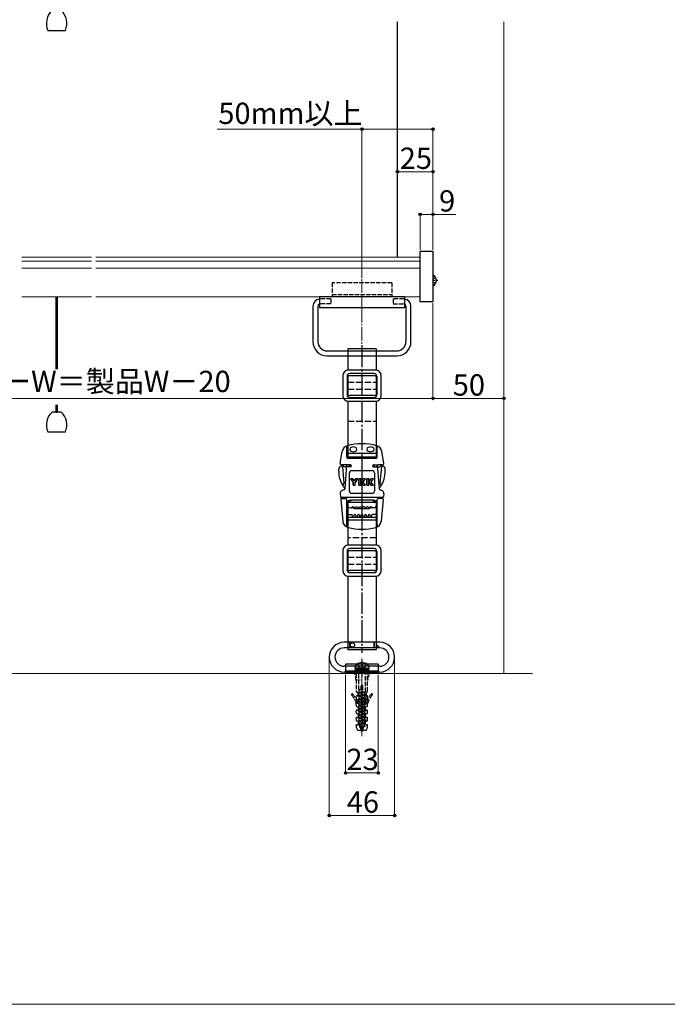
# Model space of a CAD drawing. Extents: x 0 to 1750, y 0 to 2679.
# Drawn here: x 419 to 875, y 0 to 693 of the extents above; entities that cross this region are included whole.
import ezdxf

# ---------------------------------------------------------------- set-up
doc = ezdxf.new("R2010")
doc.units = 0
for name, pattern in [('HIDDEN', [9.525, 6.35, -3.175]), ('YCENTER_1', [13, 10, -1, 1, -1]), ('YHIDDEN_1', [4, 3, -1])]:
    doc.linetypes.add(name, pattern=pattern)
for name, color, linetype, lineweight in [('YKK_12', 2, 'CONTINUOUS', 13), ('YKK_13', 4, 'CONTINUOUS', 30), ('YKK_D', 6, 'CONTINUOUS', 13), ('YKK_ZWAK', 7, 'CONTINUOUS', 30), ('YSS_K', 3, 'CONTINUOUS', 13)]:
    doc.layers.add(name, color=color, linetype=linetype, lineweight=lineweight)
doc.styles.add('text-b', font='txt')
doc.styles.add('text-s', font='txt')

msp = doc.modelspace()

# ---------------------------------------------------------------- linework, layer by layer
at = {"layer": 'YKK_12'}
for p, q in [((760, 691.52), (760, 232.89)), ((469.5, 525.98), (420.5, 525.98)), ((469.5, 523.09), (420.5, 523.09)), ((701, 525.98), (472.5, 525.98)), ((701, 523.09), (472.5, 523.09)), ((469.5, 518.18), (420.5, 518.18)), ((701, 518.18), (472.5, 518.18)), ((469.5, 497.98), (420.5, 497.98)), ((701, 497.98), (472.5, 497.98))]:
    msp.add_line(p, q, dxfattribs=at)
at = {"layer": 'YKK_12', "linetype": 'YCENTER_1'}
for p, q in [((660, 487.68), (660, 510.28)), ((660, 453.93), (660, 498.93)), ((660, 237.89), (660, 187.89))]:
    msp.add_line(p, q, dxfattribs=at)
at = {"layer": 'YKK_12', "linetype": 'YCENTER_1', "ltscale": 0.5}
msp.add_line((660, 243.49), (660, 188.69), dxfattribs=at)
at = {"layer": 'YKK_13'}
for p, q in [((685, 525.98), (685, 691.52)), ((438.84, 685.52), (451.16, 685.52)), ((701, 530.08), (710, 530.08)), ((701, 494.38), (701, 530.08)), ((710, 530.08), (710, 494.38)), ((710, 513), (710, 505.81)), ((711.97, 511.46), (710.15, 510.55)), ((711.97, 507.36), (710.15, 508.26)), ((444.5, 497.98), (444.5, 446.98)), ((445.5, 497.98), (445.5, 446.98)), ((630, 497.97), (630, 490.18)), ((690, 497.97), (630, 497.97)), ((690, 497.97), (690, 490.18)), ((710, 494.38), (701, 494.38)), ((625.5, 491.43), (625.5, 466.43)), ((629, 491.43), (629, 466.43)), ((690, 490.18), (630, 490.18)), ((691, 491.43), (691, 466.43)), ((694.5, 466.43), (694.5, 491.43)), ((635.5, 459.93), (684.5, 459.93)), ((670, 461.43), (650, 461.43)), ((650, 461.43), (650, 446.4)), ((670, 461.43), (670, 446.4)), ((635.5, 456.43), (684.5, 456.43)), ((669.5, 446.43), (650.5, 446.43)), ((668.5, 443.93), (651.5, 443.93)), ((646.5, 442.43), (646.5, 428.43)), ((649.5, 441.93), (649.5, 428.93)), ((649.5, 437.93), (650, 437.93)), ((650, 441.76), (650, 429.11)), ((668.5, 442.43), (651.5, 442.43)), ((670, 441.76), (670, 429.11)), ((670, 437.93), (670.5, 437.93)), ((670.5, 441.93), (670.5, 428.93)), ((673.5, 428.43), (673.5, 442.43)), ((649.5, 432.93), (650, 432.93)), ((670, 432.93), (670.5, 432.93)), ((650, 424.47), (650, 385.31)), ((650.5, 424.43), (669.5, 424.43)), ((668.5, 428.43), (651.5, 428.43)), ((668.5, 426.93), (651.5, 426.93)), ((670, 424.47), (670, 385.31)), ((448.19, 416.86), (441.81, 416.86)), ((444.5, 421.86), (444.5, 416.86)), ((444.5, 416.86), (445.5, 416.86)), ((445.5, 421.86), (445.5, 416.86)), ((438.84, 402.86), (451.16, 402.86)), ((644.58, 380.77), (645.98, 389.13)), ((649.4, 385.11), (649.4, 391.82)), ((670.6, 385.11), (670.6, 391.82)), ((675.42, 380.77), (674.02, 389.13)), ((650, 385.31), (670, 385.31)), ((669.6, 387.61), (650.4, 387.61)), ((669.6, 384.11), (650.4, 384.11)), ((643.6, 375.21), (643.6, 376.76)), ((646.2, 378.35), (647.34, 366.9)), ((647.2, 378.21), (647.2, 378.42)), ((651.85, 378.21), (647.2, 378.21)), ((649.2, 379.81), (647.87, 362.91)), ((651.85, 379.81), (648.5, 379.81)), ((649.6, 378.21), (649.6, 379.81)), ((651.2, 378.21), (651.2, 379.81)), ((651.6, 378.21), (651.6, 379.81)), ((652.6, 378.96), (652.6, 379.06)), ((652.8, 375.61), (667.2, 375.61)), ((667.4, 378.96), (667.4, 379.06)), ((668.15, 379.81), (671.5, 379.81)), ((668.15, 378.21), (672.8, 378.21)), ((668.4, 378.21), (668.4, 379.81)), ((668.8, 378.21), (668.8, 379.81)), ((670.4, 378.21), (670.4, 379.81)), ((670.8, 379.81), (672.13, 362.91)), ((673.8, 378.35), (672.66, 366.9)), ((672.8, 378.21), (672.8, 378.42)), ((676.4, 375.21), (676.4, 376.76)), ((651.2, 361.21), (651.2, 374.01)), ((651.87, 369.86), (653.7, 367.25)), ((651.87, 369.86), (651.97, 369.81)), ((653.15, 369.86), (651.87, 369.86)), ((651.97, 369.81), (653.75, 367.26)), ((651.97, 369.81), (653.15, 369.81)), ((653.15, 369.86), (653.15, 369.81)), ((653.79, 369.52), (653.74, 369.49)), ((654.46, 368.39), (653.74, 369.49)), ((654.46, 368.48), (653.79, 369.52)), ((655.13, 369.52), (654.46, 368.48)), ((655.17, 369.49), (654.46, 368.39)), ((654.46, 368.48), (654.46, 368.39)), ((655.13, 369.52), (655.17, 369.49)), ((656.94, 369.81), (655.16, 367.26)), ((655.21, 367.25), (657.04, 369.86)), ((657.04, 369.86), (655.76, 369.86)), ((655.76, 369.86), (655.76, 369.81)), ((656.94, 369.81), (655.76, 369.81)), ((657.04, 369.86), (656.94, 369.81)), ((657.77, 369.86), (657.82, 369.81)), ((659.25, 369.86), (657.77, 369.86)), ((657.77, 369.86), (657.77, 365.36)), ((659.2, 369.81), (657.82, 369.81)), ((657.82, 365.41), (657.82, 369.81)), ((659.25, 369.86), (659.2, 369.81)), ((659.2, 369.81), (659.2, 367.85)), ((660.46, 369.53), (659.2, 367.85)), ((659.25, 368.01), (659.2, 367.85)), ((659.2, 367.51), (660.46, 365.71)), ((659.25, 367.34), (659.2, 367.51)), ((659.2, 365.41), (659.2, 367.51)), ((659.25, 368.01), (659.25, 369.86)), ((660.42, 369.56), (659.25, 368.01)), ((659.25, 367.34), (660.42, 365.68)), ((659.25, 365.36), (659.25, 367.34)), ((660.42, 369.56), (660.46, 369.53)), ((662.33, 369.81), (660.7, 367.72)), ((662.44, 365.41), (660.7, 367.72)), ((660.77, 367.72), (660.7, 367.72)), ((660.77, 367.72), (662.44, 369.86)), ((662.55, 365.36), (660.77, 367.72)), ((662.44, 369.86), (661.02, 369.86)), ((661.02, 369.86), (661.02, 369.81)), ((662.33, 369.81), (661.02, 369.81)), ((662.44, 369.86), (662.33, 369.81)), ((663.36, 369.86), (663.41, 369.81)), ((664.84, 369.86), (663.36, 369.86)), ((663.36, 369.86), (663.36, 365.36)), ((664.78, 369.81), (663.41, 369.81)), ((663.41, 365.41), (663.41, 369.81)), ((664.84, 369.86), (664.78, 369.81)), ((664.78, 369.81), (664.78, 367.85)), ((666.05, 369.53), (664.78, 367.85)), ((664.84, 368.01), (664.78, 367.85)), ((664.78, 367.51), (666.05, 365.71)), ((664.84, 367.34), (664.78, 367.51)), ((664.78, 365.41), (664.78, 367.51)), ((664.84, 368.01), (664.84, 369.86)), ((666, 369.56), (664.84, 368.01)), ((664.84, 367.34), (666, 365.68)), ((664.84, 365.36), (664.84, 367.34)), ((666, 369.56), (666.05, 369.53)), ((667.92, 369.81), (666.29, 367.72)), ((666.36, 367.72), (666.29, 367.72)), ((668.03, 365.41), (666.29, 367.72)), ((666.36, 367.72), (668.03, 369.86)), ((668.14, 365.36), (666.36, 367.72)), ((668.03, 369.86), (666.61, 369.86)), ((666.61, 369.86), (666.61, 369.81)), ((667.92, 369.81), (666.61, 369.81)), ((668.03, 369.86), (667.92, 369.81)), ((668.8, 374.01), (668.8, 361.21)), ((647.13, 362.03), (646.45, 361.84)), ((653.7, 367.25), (653.75, 367.26)), ((653.7, 367.25), (653.7, 365.36)), ((653.7, 365.36), (653.75, 365.41)), ((653.7, 365.36), (655.21, 365.36)), ((653.75, 365.41), (653.75, 367.26)), ((653.75, 365.41), (655.16, 365.41)), ((655.21, 367.25), (655.16, 367.26)), ((655.16, 365.41), (655.16, 367.26)), ((655.21, 365.36), (655.16, 365.41)), ((655.21, 365.36), (655.21, 367.25)), ((657.77, 365.36), (657.82, 365.41)), ((657.77, 365.36), (659.25, 365.36)), ((657.82, 365.41), (659.2, 365.41)), ((659.25, 365.36), (659.2, 365.41)), ((660.42, 365.68), (660.46, 365.71)), ((661.04, 365.41), (662.44, 365.41)), ((661.04, 365.36), (661.04, 365.41)), ((661.04, 365.36), (662.55, 365.36)), ((662.55, 365.36), (662.44, 365.41)), ((663.36, 365.36), (663.41, 365.41)), ((663.36, 365.36), (664.84, 365.36)), ((663.41, 365.41), (664.78, 365.41)), ((664.84, 365.36), (664.78, 365.41)), ((666, 365.68), (666.05, 365.71)), ((668.03, 365.41), (666.63, 365.41)), ((666.63, 365.36), (666.63, 365.41)), ((666.63, 365.36), (668.14, 365.36)), ((668.14, 365.36), (668.03, 365.41)), ((672.87, 362.03), (673.55, 361.84)), ((644.61, 359.21), (644.77, 357.34)), ((645.1, 355.24), (646.48, 340.02)), ((674.43, 356.61), (645.57, 356.61)), ((645.9, 356.11), (648.6, 356.11)), ((649.4, 337.39), (649.4, 355.31)), ((652.45, 354.71), (649.9, 353.23)), ((668.1, 354.91), (651.9, 354.91)), ((667.2, 359.61), (652.8, 359.61)), ((667.55, 354.71), (670.1, 353.23)), ((670.6, 337.39), (670.6, 355.31)), ((674.1, 356.11), (671.4, 356.11)), ((674.9, 355.24), (673.52, 340.02)), ((675.39, 359.21), (675.23, 357.34)), ((650, 353.41), (650, 323.25)), ((650, 353.41), (670, 353.41)), ((651.9, 349.51), (653.17, 349.51)), ((653.2, 350.21), (654.3, 350.21)), ((665, 348.71), (655, 348.71)), ((655.7, 350.21), (656.8, 350.21)), ((658.2, 350.21), (659.3, 350.21)), ((661.8, 350.21), (660.7, 350.21)), ((664.3, 350.21), (663.2, 350.21)), ((666.8, 350.21), (665.7, 350.21)), ((668.1, 349.51), (666.83, 349.51)), ((670, 353.41), (670, 323.25)), ((650.1, 344.71), (652.5, 344.71)), ((669.9, 342.71), (650.1, 342.71)), ((669.9, 340.71), (650.1, 340.71)), ((653.2, 344.01), (653.2, 342.71)), ((654.3, 344.01), (654.3, 342.71)), ((655.7, 344.01), (655.7, 342.71)), ((656.8, 344.01), (656.8, 342.71)), ((658.2, 344.01), (658.2, 342.71)), ((659.3, 344.01), (659.3, 342.71)), ((660.7, 344.01), (660.7, 342.71)), ((661.8, 344.01), (661.8, 342.71)), ((663.2, 344.01), (663.2, 342.71)), ((664.3, 344.01), (664.3, 342.71)), ((665.7, 344.01), (665.7, 342.71)), ((666.8, 344.01), (666.8, 342.71)), ((669.9, 344.71), (667.5, 344.71)), ((646.5, 319.28), (646.5, 305.28)), ((669.5, 323.28), (650.5, 323.28)), ((668.5, 320.78), (651.5, 320.78)), ((668.5, 319.28), (651.5, 319.28)), ((673.5, 305.28), (673.5, 319.28)), ((649.5, 318.78), (649.5, 305.78)), ((649.5, 314.78), (650, 314.78)), ((650, 318.61), (650, 305.96)), ((670, 318.61), (670, 305.96)), ((670, 314.78), (670.5, 314.78)), ((670.5, 318.78), (670.5, 305.78)), ((649.5, 309.78), (650, 309.78)), ((668.5, 305.28), (651.5, 305.28)), ((670, 309.78), (670.5, 309.78)), ((650, 304.46), (650, 304.38)), ((650, 301.28), (650, 249.39)), ((650.5, 301.28), (669.5, 301.28)), ((668.5, 303.78), (651.5, 303.78)), ((670, 304.46), (670, 304.38)), ((670, 301.28), (670, 249.39)), ((672.5, 254.89), (647.5, 254.89)), ((672.5, 250.89), (647.5, 250.89)), ((651.4, 254.89), (651.4, 250.89)), ((651.5, 250.89), (651.5, 254.89)), ((668.5, 250.89), (668.5, 254.89)), ((668.6, 254.89), (668.6, 250.99)), ((670.5, 250.99), (668.6, 250.99)), ((670.5, 252.65), (670.5, 250.99)), ((672.26, 250.89), (670.5, 250.89)), ((672.33, 251.06), (670.67, 252.72)), ((670, 249.39), (650, 249.39)), ((672.5, 237.89), (647.5, 237.89)), ((671.5, 239.39), (648.5, 239.39)), ((648.5, 239.39), (648.5, 232.89)), ((663.05, 236.69), (654.9, 236.69)), ((655.4, 236.69), (664.6, 236.69)), ((655.4, 235.39), (655.4, 236.69)), ((660, 241.89), (660, 230.39)), ((663.05, 236.69), (665.1, 236.69)), ((664.6, 236.69), (664.6, 235.39)), ((671.5, 239.39), (671.5, 232.89)), ((672.5, 233.89), (647.5, 233.89)), ((671.5, 234.39), (648.5, 234.39)), ((671.5, 232.89), (648.5, 232.89)), ((665, 235.39), (655, 235.39)), ((655, 235.39), (655, 234.39)), ((655, 234.39), (665, 234.39)), ((664.6, 235.39), (655.4, 235.39)), ((665, 234.39), (665, 235.39))]:
    msp.add_line(p, q, dxfattribs=at)
at = {"layer": 'YKK_13', "linetype": 'YHIDDEN_1'}
for p, q in [((639, 507.78), (639, 497.97)), ((681, 507.78), (639, 507.78)), ((681, 507.78), (681, 497.97)), ((639, 499.48), (681, 499.48)), ((638, 496.43), (630.5, 496.43)), ((638, 492.93), (630.5, 492.93)), ((638, 496.43), (638, 492.93)), ((689.5, 496.43), (682, 496.43)), ((682, 496.43), (682, 492.93)), ((682, 492.93), (689.5, 492.93)), ((671.5, 237.89), (648.5, 237.89)), ((656.95, 239.73), (658.09, 237.39)), ((657.45, 236.69), (657.45, 235.39)), ((657.45, 236.39), (657.45, 221.44)), ((658.09, 237.39), (660, 236.37)), ((661.9, 237.39), (660, 236.37)), ((663.05, 239.73), (661.9, 237.39)), ((662.55, 236.69), (662.55, 235.39)), ((662.55, 219.94), (662.55, 236.39)), ((665, 232.89), (655, 232.89)), ((656, 227.89), (655, 232.89)), ((656, 232.89), (656, 220.13)), ((656.75, 232.89), (656.75, 234.39)), ((657.35, 234.39), (657.35, 235.39)), ((662.65, 234.39), (662.65, 235.39)), ((663.25, 232.89), (663.25, 234.39)), ((664, 220.13), (664, 232.89)), ((665, 232.89), (664, 227.89)), ((659.5, 193.19), (659.5, 224.33)), ((659.76, 224.59), (660.24, 224.59)), ((660.5, 193.19), (660.5, 224.33)), ((656.15, 214.98), (656.02, 216.75)), ((656.18, 219.86), (656.88, 219.57)), ((656.3, 217.07), (656.76, 217.07)), ((657.06, 219.29), (657.06, 217.37)), ((657.45, 221.44), (657.45, 221.34)), ((658.18, 221.44), (657.45, 221.34)), ((660, 221.44), (657.45, 221.44)), ((657.45, 221.34), (658.1, 221)), ((657.45, 219.24), (662.55, 219.94)), ((662.55, 219.84), (657.45, 219.14)), ((657.45, 219.24), (658.1, 219.57)), ((657.45, 219.24), (657.45, 219.14)), ((657.45, 219.14), (658.1, 218.8)), ((657.45, 217.04), (662.55, 217.74)), ((662.55, 217.64), (657.45, 216.94)), ((657.45, 217.04), (658.1, 217.37)), ((657.45, 217.04), (657.45, 216.94)), ((657.45, 216.94), (658.1, 216.6)), ((657.45, 214.84), (662.55, 215.54)), ((662.55, 215.44), (657.45, 214.74)), ((657.45, 214.84), (658.1, 215.17)), ((660, 221.35), (658.1, 221)), ((658.1, 219.57), (658.1, 221)), ((660, 219.92), (658.1, 219.57)), ((661.9, 219.5), (658.1, 218.8)), ((658.1, 217.37), (658.1, 218.8)), ((661.9, 218.07), (658.1, 217.37)), ((658.1, 216.6), (661.9, 217.3)), ((661.9, 217.3), (658.1, 216.6)), ((658.1, 215.17), (658.1, 216.6)), ((661.9, 215.87), (658.1, 215.17)), ((658.1, 214.4), (661.9, 215.1)), ((661.9, 215.1), (658.1, 214.4)), ((660, 221.44), (660, 219.92)), ((662.55, 219.84), (661.9, 219.5)), ((661.9, 219.5), (661.9, 218.07)), ((662.55, 217.74), (661.9, 218.07)), ((662.55, 217.64), (661.9, 217.3)), ((661.9, 217.3), (661.9, 215.87)), ((662.55, 215.54), (661.9, 215.87)), ((662.55, 215.44), (661.9, 215.1)), ((661.9, 215.1), (661.9, 213.67)), ((662.55, 219.94), (662.55, 219.84)), ((662.55, 217.74), (662.55, 217.64)), ((662.55, 215.54), (662.55, 215.44)), ((662.94, 219.29), (662.94, 214.62)), ((663.82, 219.86), (663.12, 219.57)), ((663.68, 217.07), (663.24, 217.07)), ((663.85, 214.98), (663.98, 216.75)), ((656.15, 209.91), (656.02, 211.68)), ((656.32, 212), (657.26, 212)), ((656.33, 214.72), (657.38, 214.29)), ((656.33, 209.65), (657.38, 209.22)), ((657.45, 214.84), (657.45, 214.74)), ((657.45, 214.74), (658.1, 214.4)), ((657.45, 212.64), (662.55, 213.34)), ((662.55, 213.24), (657.45, 212.54)), ((657.45, 212.64), (658.1, 212.97)), ((657.45, 212.64), (657.45, 212.54)), ((657.45, 212.54), (658.1, 212.2)), ((657.45, 210.44), (662.55, 211.14)), ((662.55, 211.04), (657.45, 210.34)), ((657.45, 210.44), (658.1, 210.77)), ((657.45, 210.44), (657.45, 210.34)), ((657.45, 210.34), (658.1, 210)), ((657.45, 208.24), (662.55, 208.94)), ((662.55, 208.84), (657.45, 208.14)), ((657.45, 208.24), (658.1, 208.57)), ((657.45, 208.24), (657.45, 208.14)), ((657.45, 208.14), (658.1, 207.8)), ((657.56, 212.3), (657.56, 214.01)), ((657.56, 207.23), (657.56, 208.94)), ((658.1, 212.97), (658.1, 214.4)), ((661.9, 213.67), (658.1, 212.97)), ((658.1, 212.2), (661.9, 212.9)), ((661.9, 212.9), (658.1, 212.2)), ((658.1, 210.77), (658.1, 212.2)), ((661.9, 211.47), (658.1, 210.77)), ((658.1, 210), (661.9, 210.7)), ((661.9, 210.7), (658.1, 210)), ((658.1, 208.57), (658.1, 210)), ((661.9, 209.27), (658.1, 208.57)), ((658.1, 207.8), (661.9, 208.5)), ((661.9, 208.5), (658.1, 207.8)), ((659.5, 208.39), (660.5, 208.39)), ((662.55, 213.34), (661.9, 213.67)), ((662.55, 213.24), (661.9, 212.9)), ((661.9, 212.9), (661.9, 211.47)), ((662.55, 211.14), (661.9, 211.47)), ((662.55, 211.04), (661.9, 210.7)), ((661.9, 210.7), (661.9, 209.27)), ((662.55, 208.94), (661.9, 209.27)), ((662.55, 208.84), (661.9, 208.5)), ((661.9, 208.5), (661.9, 207.07)), ((662.44, 212.3), (662.44, 214.01)), ((662.44, 207.23), (662.44, 208.94)), ((662.55, 213.34), (662.55, 213.24)), ((662.55, 211.14), (662.55, 211.04)), ((662.55, 208.94), (662.55, 208.84)), ((662.76, 214.34), (662.62, 214.29)), ((663.67, 209.65), (662.62, 209.22)), ((663.68, 212), (662.74, 212)), ((663.67, 214.72), (662.76, 214.34)), ((663.85, 209.91), (663.98, 211.68)), ((656.15, 204.84), (656.02, 206.61)), ((656.15, 199.77), (656.02, 201.54)), ((656.32, 206.93), (657.26, 206.93)), ((656.32, 201.86), (657.26, 201.86)), ((656.33, 204.58), (657.38, 204.15)), ((657.45, 206.04), (662.55, 206.74)), ((662.55, 206.64), (657.45, 205.94)), ((657.45, 206.04), (658.1, 206.37)), ((657.45, 206.04), (657.45, 205.94)), ((657.45, 205.94), (658.1, 205.6)), ((657.45, 203.84), (662.55, 204.54)), ((662.55, 204.44), (657.45, 203.74)), ((657.45, 203.84), (658.1, 204.17)), ((657.45, 203.84), (657.45, 203.74)), ((657.45, 203.74), (658.1, 203.4)), ((657.45, 201.64), (662.55, 202.34)), ((662.55, 202.24), (657.45, 201.54)), ((657.45, 201.64), (658.1, 201.97)), ((657.45, 201.64), (657.45, 201.54)), ((657.45, 201.54), (658.1, 201.2)), ((657.56, 202.16), (657.56, 203.87)), ((658.1, 206.37), (658.1, 207.8)), ((661.9, 207.07), (658.1, 206.37)), ((658.1, 205.6), (661.9, 206.3)), ((661.9, 206.3), (658.1, 205.6)), ((658.1, 204.17), (658.1, 205.6)), ((661.9, 204.87), (658.1, 204.17)), ((658.1, 203.4), (661.9, 204.1)), ((661.9, 204.1), (658.1, 203.4)), ((658.1, 201.97), (658.1, 203.4)), ((661.9, 202.67), (658.1, 201.97)), ((658.1, 201.2), (661.9, 201.9)), ((661.9, 201.9), (658.1, 201.2)), ((658.1, 199.77), (658.1, 201.2)), ((659.5, 207.79), (660.5, 207.79)), ((662.55, 206.74), (661.9, 207.07)), ((662.55, 206.64), (661.9, 206.3)), ((661.9, 206.3), (661.9, 204.87)), ((662.55, 204.54), (661.9, 204.87)), ((662.55, 204.44), (661.9, 204.1)), ((661.9, 204.1), (661.9, 202.67)), ((662.55, 202.34), (661.9, 202.67)), ((662.55, 202.24), (661.9, 201.9)), ((661.9, 201.9), (661.9, 200.47)), ((662.44, 202.16), (662.44, 203.87)), ((662.55, 206.74), (662.55, 206.64)), ((662.55, 204.54), (662.55, 204.44)), ((662.55, 202.34), (662.55, 202.24)), ((663.67, 204.58), (662.62, 204.15)), ((663.68, 206.93), (662.74, 206.93)), ((663.68, 201.86), (662.74, 201.86)), ((663.85, 204.84), (663.98, 206.61)), ((663.85, 199.77), (663.98, 201.54)), ((656.12, 195.07), (656.02, 196.47)), ((656.91, 193.19), (656.14, 194.97)), ((656.32, 196.79), (657.26, 196.79)), ((656.33, 199.51), (657.38, 199.08)), ((657.45, 199.44), (662.55, 200.14)), ((662.55, 200.04), (657.45, 199.34)), ((657.45, 199.44), (658.1, 199.77)), ((657.45, 199.44), (657.45, 199.34)), ((657.45, 199.34), (658.1, 199)), ((657.45, 197.24), (662.55, 197.94)), ((662.55, 197.84), (657.45, 197.14)), ((657.45, 197.24), (658.1, 197.57)), ((657.45, 197.24), (657.45, 197.14)), ((657.45, 197.14), (658.14, 196.8)), ((657.56, 197.09), (657.56, 198.8)), ((661.9, 200.47), (658.1, 199.77)), ((658.1, 199), (661.9, 199.7)), ((658.1, 197.57), (658.1, 199)), ((661.9, 198.27), (658.1, 197.57)), ((658.14, 196.8), (661.9, 197.5)), ((658.64, 195.43), (658.14, 196.8)), ((658.19, 195.2), (662.1, 195.74)), ((662.1, 195.64), (658.19, 195.1)), ((658.19, 195.2), (658.64, 195.43)), ((658.19, 195.2), (658.19, 195.1)), ((658.19, 195.1), (658.89, 194.73)), ((661.57, 196.01), (658.64, 195.43)), ((658.89, 194.73), (661.28, 195.21)), ((659.38, 193.39), (658.89, 194.73)), ((659.5, 198.25), (660.5, 198.25)), ((659.5, 197.65), (660.5, 197.65)), ((660.71, 193.65), (661.28, 195.21)), ((662.1, 195.64), (661.28, 195.21)), ((661.57, 196.01), (661.9, 196.91)), ((662.1, 195.74), (661.57, 196.01)), ((662.55, 200.14), (661.9, 200.47)), ((662.55, 200.04), (661.9, 199.7)), ((661.9, 199.7), (661.9, 198.27)), ((662.55, 197.94), (661.9, 198.27)), ((662.55, 197.84), (661.9, 197.5)), ((661.9, 197.5), (661.9, 196.91)), ((662.1, 195.74), (662.1, 195.64)), ((662.44, 197.09), (662.44, 198.8)), ((662.55, 200.14), (662.55, 200.04)), ((662.55, 197.94), (662.55, 197.84)), ((663.67, 199.51), (662.62, 199.08)), ((662.74, 196.79), (663.68, 196.79)), ((663.09, 193.19), (663.86, 194.97)), ((663.88, 195.07), (663.98, 196.47)), ((657.37, 192.89), (659.2, 192.89)), ((659.2, 193.3), (660.93, 193.54)), ((660.93, 193.44), (659.2, 193.2)), ((659.2, 193.3), (659.38, 193.39)), ((659.2, 193.3), (659.2, 193.2)), ((659.2, 193.2), (659.51, 193.04)), ((660.71, 193.65), (659.38, 193.39)), ((659.51, 193.04), (660.57, 193.25)), ((660, 191.69), (659.51, 193.04)), ((660, 191.69), (660.57, 193.25)), ((660.93, 193.44), (660.57, 193.25)), ((660.93, 193.54), (660.71, 193.65)), ((660.8, 192.89), (662.63, 192.89)), ((660.93, 193.54), (660.93, 193.44))]:
    msp.add_line(p, q, dxfattribs=at)
at = {"layer": 'YKK_13', "linetype": 'HIDDEN', "ltscale": 0.2}
for p, q in [((710, 510.27), (710.15, 510.55)), ((713.51, 509.41), (710, 509.41)), ((710, 508.55), (710.15, 508.26))]:
    msp.add_line(p, q, dxfattribs=at)
at = {"layer": 'YKK_13', "linetype": 'YCENTER_1', "ltscale": 1.5}
for p, q in [((660, 463.43), (660, 349.71)), ((660, 387.27), (660, 247.4))]:
    msp.add_line(p, q, dxfattribs=at)
at = {"layer": 'YKK_13', "linetype": 'YHIDDEN_1', "ltscale": 1.5}
for p, q in [((650, 437.93), (670, 437.93)), ((650, 432.93), (670, 432.93)), ((650, 410.48), (670, 410.48)), ((670, 328.44), (650, 328.44)), ((650, 314.78), (670, 314.78)), ((650, 309.78), (670, 309.78))]:
    msp.add_line(p, q, dxfattribs=at)
at = {"layer": 'YKK_13'}
msp.add_circle((653.3, 252.89), 1.5, dxfattribs=at)
for centre, radius, start, end in [((449.75, 690.52), 12, 131.40962, 204.62432), ((440.25, 690.52), 12, 335.37568, 48.59038), ((710.15, 513), 0.154, 62.71904, 180), ((708.3, 509.41), 4.2, 297.28096, 62.71904), ((710.15, 505.81), 0.154, 180, 297.28096), ((630.5, 491.43), 5, 95.73917, 180), ((630.5, 491.43), 1.5, 109.47122, 180), ((689.5, 491.43), 5, 0, 84.26083), ((689.5, 491.43), 1.5, 0, 70.52878), ((635.5, 466.43), 10, 180, 270), ((635.5, 466.43), 6.5, 180, 270), ((684.5, 466.43), 10, 270, 0), ((684.5, 466.43), 6.5, 270, 0), ((650.5, 442.43), 4, 90, 180), ((651.5, 441.93), 2, 90, 180), ((668.5, 441.93), 2, 0, 90), ((669.5, 442.43), 4, 0, 90), ((651.5, 440.43), 2, 90, 180), ((668.5, 440.43), 2, 0, 90), ((651.5, 430.43), 2, 180, 270), ((668.5, 430.43), 2, 270, 0), ((650.5, 428.43), 4, 180, 270), ((651.5, 428.93), 2, 180, 270), ((668.5, 428.93), 2, 270, 0), ((669.5, 428.43), 4, 270, 0), ((449.75, 407.86), 12, 131.40962, 204.62432), ((440.25, 407.86), 12, 335.37568, 48.59038), ((650.91, 388.31), 5, 105.05259, 170.5), ((648.6, 391.82), 0.8, 0, 123.37199), ((660, 354.51), 40, 74.94741, 105.05259), ((653, 390.61), 1.5, 112.61986, 247.38014), ((654, 388.21), 4.1, 67.38014, 112.61986), ((654, 393.01), 4.1, 247.38014, 292.61986), ((655, 390.61), 1.5, 292.61986, 67.38014), ((665, 390.61), 1.5, 112.61986, 247.38014), ((666, 388.21), 4.1, 67.38014, 112.61986), ((666, 393.01), 4.1, 247.38014, 292.61986), ((667, 390.61), 1.5, 292.61986, 67.38014), ((669.09, 388.31), 5, 9.5, 74.94741), ((671.4, 391.82), 0.8, 56.62801, 180), ((650.4, 386.61), 1, 90, 180), ((650.4, 385.11), 1, 180, 270), ((669.6, 386.61), 1, 0, 90), ((669.6, 385.11), 1, 270, 0), ((645.6, 376.76), 2, 99.7067, 180), ((663.6, 375.21), 20, 180, 212.10036), ((645.57, 380.6), 1, 170.5, 278.03328), ((648.5, 359.81), 19.2, 95.52365, 99.7067), ((645.7, 378.3), 0.5, 5.7, 98.61143), ((648.5, 359.81), 20, 90, 98.03328), ((646.7, 378.42), 0.5, 0, 95.52365), ((652.8, 374.01), 1.6, 90, 180), ((651.85, 379.06), 0.75, 0, 90), ((651.85, 378.96), 0.75, 270, 0), ((667.2, 374.01), 1.6, 0, 90), ((668.15, 379.06), 0.75, 90, 180), ((668.15, 378.96), 0.75, 180, 270), ((671.5, 359.81), 20, 81.96672, 90), ((673.3, 378.42), 0.5, 84.47635, 180), ((656.4, 375.21), 20, 327.89964, 0), ((671.5, 359.81), 19.2, 80.2933, 84.47635), ((674.3, 378.3), 0.5, 81.38857, 174.3), ((674.43, 380.6), 1, 261.96672, 9.5), ((674.4, 376.76), 2, 0, 80.2933), ((653.15, 369.11), 0.704, 32.9994, 90), ((655.76, 369.11), 0.704, 90, 147.0006), ((661.02, 369.11), 0.704, 90, 143.00287), ((666.61, 369.11), 0.704, 90, 143.00287), ((647.1, 359.43), 2.5, 105, 185), ((646.44, 366.81), 0.9, 206.07769, 5.7), ((647.5, 365.11), 1, 212.10036, 252.11283), ((646.87, 362.99), 1, 285, 355.5), ((646.89, 363.21), 1, 355.5, 72.11283), ((652.8, 361.21), 1.6, 180, 270), ((661.04, 366.11), 0.704, 215.00162, 270), ((666.63, 366.11), 0.704, 215.00162, 270), ((667.2, 361.21), 1.6, 270, 0), ((673.11, 363.21), 1, 107.88717, 184.5), ((673.13, 362.99), 1, 184.5, 255), ((673.56, 366.81), 0.9, 174.3, 333.92231), ((672.5, 365.11), 1, 287.88717, 327.89964), ((672.9, 359.43), 2.5, 355, 75), ((645.57, 357.41), 0.8, 185, 270), ((645.9, 355.31), 0.8, 90, 185.16667), ((647.1, 356.91), 0.8, 270, 337.97569), ((648.6, 355.31), 0.8, 0, 90), ((651.9, 352.41), 2.5, 90, 180), ((653.2, 353.41), 1.5, 90, 120), ((666.8, 353.41), 1.5, 60, 90), ((668.1, 352.41), 2.5, 0, 90), ((671.4, 355.31), 0.8, 90, 180), ((672.9, 356.91), 0.8, 202.02431, 270), ((674.1, 355.31), 0.8, 354.83333, 90), ((674.43, 357.41), 0.8, 270, 355), ((650.4, 352.37), 1, 120, 180), ((651.9, 352.01), 2.5, 180, 270), ((652.5, 350.21), 0.7, 270, 0), ((653.17, 347.01), 2.5, 42.84364, 90), ((655, 350.21), 0.7, 180, 0), ((657.5, 350.21), 0.7, 180, 0), ((660, 350.21), 0.7, 180, 0), ((662.5, 350.21), 0.7, 180, 0), ((665, 350.21), 0.7, 180, 0), ((666.83, 347.01), 2.5, 90, 137.15636), ((667.5, 350.21), 0.7, 180, 270), ((668.1, 352.01), 2.5, 270, 0), ((669.6, 352.37), 1, 0, 60), ((651.46, 340.47), 5, 185.16667, 255.87582), ((650.1, 344.01), 0.7, 90, 180), ((650.1, 342.01), 0.7, 90, 180), ((650.1, 341.41), 0.7, 180, 270), ((652.5, 344.01), 0.7, 0, 90), ((655, 344.01), 0.7, 0, 180), ((657.5, 344.01), 0.7, 0, 180), ((660, 344.01), 0.7, 0, 180), ((662.5, 344.01), 0.7, 0, 180), ((665, 344.01), 0.7, 0, 180), ((667.5, 344.01), 0.7, 90, 180), ((668.54, 340.47), 5, 284.12418, 354.83333), ((669.9, 344.01), 0.7, 0, 90), ((669.9, 342.01), 0.7, 0, 90), ((669.9, 341.41), 0.7, 270, 0), ((648.6, 337.39), 0.8, 227.09774, 0), ((660, 374.41), 40, 255.87582, 284.12418), ((671.4, 337.39), 0.8, 180, 312.90226), ((650.5, 319.28), 4, 90, 180), ((651.5, 318.78), 2, 90, 180), ((651.5, 317.28), 2, 90, 180), ((668.5, 318.78), 2, 0, 90), ((668.5, 317.28), 2, 0, 90), ((669.5, 319.28), 4, 0, 90), ((650.5, 305.28), 4, 180, 270), ((651.5, 307.28), 2, 180, 270), ((651.5, 305.78), 2, 180, 270), ((668.5, 307.28), 2, 270, 0), ((668.5, 305.78), 2, 270, 0), ((669.5, 305.28), 4, 270, 0), ((647.5, 244.39), 10.5, 90, 270), ((647.5, 244.39), 6.5, 90, 270), ((670.6, 252.65), 0.1, 45, 180), ((672.26, 250.99), 0.1, 270, 45), ((672.5, 244.39), 10.5, 270, 90), ((672.5, 244.39), 6.5, 270, 90), ((658.1, 236.69), 3.2, 125.15271, 179.96682), ((660, 233.99), 6.5, 54.84729, 125.15271), ((661.9, 236.69), 3.2, 0.03318, 54.84729)]:
    msp.add_arc(centre, radius, start, end, dxfattribs=at)
at = {"layer": 'YKK_13', "linetype": 'YHIDDEN_1'}
for centre, radius, start, end in [((630.5, 491.43), 5, 90, 95.73917), ((630.5, 491.43), 1.5, 90, 109.47122), ((689.5, 491.43), 5, 84.26083, 90), ((689.5, 491.43), 1.5, 70.52878, 90), ((657.15, 236.39), 0.3, 0, 90), ((662.85, 236.39), 0.3, 90, 180), ((659.76, 224.33), 0.26, 90, 180), ((660.24, 224.33), 0.26, 0, 90), ((653.15, 217.99), 0.5, 40.16964, 220.16964), ((639.85, 206.77), 16.9, 16.90367, 40.16964), ((639.85, 206.77), 17.9, 17.00461, 40.16964), ((656.3, 220.13), 0.3, 180, 247.38014), ((656.3, 216.77), 0.3, 90, 180), ((656.45, 215), 0.3, 184, 247.38014), ((656.76, 217.37), 0.3, 270, 0), ((656.76, 219.29), 0.3, 0, 67.38014), ((663.24, 219.29), 0.3, 112.61986, 180), ((663.24, 217.37), 0.3, 180, 270), ((680.15, 206.77), 17.9, 139.83036, 162.99539), ((663.55, 215), 0.3, 292.61986, 356), ((663.68, 216.77), 0.3, 356, 90), ((663.7, 220.13), 0.3, 292.61986, 0), ((680.15, 206.77), 16.9, 139.83036, 163.09633), ((666.85, 217.99), 0.5, 319.83036, 139.83036), ((656.32, 211.7), 0.3, 90, 184), ((656.45, 209.93), 0.3, 184, 247.38014), ((657.26, 212.3), 0.3, 270, 0), ((657.26, 214.01), 0.3, 0, 67.38014), ((657.26, 208.94), 0.3, 0, 67.38014), ((662.74, 214.01), 0.3, 112.61986, 180), ((662.74, 214.01), 0.3, 112.61986, 180), ((662.74, 212.3), 0.3, 180, 270), ((662.74, 208.94), 0.3, 112.61986, 180), ((662.64, 214.62), 0.3, 292.61986, 0), ((663.55, 209.93), 0.3, 292.61986, 356), ((663.68, 211.7), 0.3, 356, 90), ((656.32, 206.63), 0.3, 90, 184), ((656.32, 201.56), 0.3, 90, 184), ((656.45, 204.86), 0.3, 184, 247.38014), ((657.26, 207.23), 0.3, 270, 0), ((657.26, 202.16), 0.3, 270, 0), ((657.26, 203.87), 0.3, 0, 67.38014), ((662.74, 207.23), 0.3, 180, 270), ((662.74, 203.87), 0.3, 112.61986, 180), ((662.74, 202.16), 0.3, 180, 270), ((663.55, 204.86), 0.3, 292.61986, 356), ((663.68, 206.63), 0.3, 356, 90), ((663.68, 201.56), 0.3, 356, 90), ((656.32, 196.49), 0.3, 90, 184), ((656.42, 195.09), 0.3, 184, 203.42869), ((656.45, 199.79), 0.3, 184, 247.38014), ((657.26, 197.09), 0.3, 270, 0), ((657.26, 198.8), 0.3, 0, 67.38014), ((662.74, 198.8), 0.3, 112.61986, 180), ((662.74, 197.09), 0.3, 180, 270), ((663.55, 199.79), 0.3, 292.61986, 356), ((663.68, 196.49), 0.3, 356, 90), ((663.58, 195.09), 0.3, 336.57131, 356), ((657.37, 193.39), 0.5, 203.42869, 270), ((659.2, 193.19), 0.3, 270, 0), ((660.8, 193.19), 0.3, 180, 270), ((662.63, 193.39), 0.5, 270, 336.57131)]:
    msp.add_arc(centre, radius, start, end, dxfattribs=at)
at = {"layer": 'YKK_13'}
for points, start_tangent, end_tangent in [([(653.79, 369.52), (653.75, 369.56), (653.72, 369.61), (653.67, 369.65), (653.63, 369.69), (653.58, 369.73), (653.54, 369.76), (653.49, 369.78), (653.43, 369.81), (653.38, 369.83), (653.32, 369.84), (653.26, 369.85), (653.21, 369.86), (653.15, 369.86)], (-0.544639, 0.838671), (-1, 0)), ([(655.76, 369.86), (655.71, 369.86), (655.65, 369.85), (655.59, 369.84), (655.53, 369.83), (655.48, 369.81), (655.43, 369.78), (655.38, 369.76), (655.33, 369.73), (655.28, 369.69), (655.24, 369.65), (655.2, 369.61), (655.16, 369.56), (655.13, 369.52)], (-1, 0), (-0.544639, -0.838671)), ([(661.02, 369.86), (660.96, 369.86), (660.91, 369.85), (660.85, 369.84), (660.79, 369.83), (660.74, 369.81), (660.68, 369.78), (660.63, 369.76), (660.58, 369.72), (660.54, 369.69), (660.49, 369.65), (660.45, 369.61), (660.42, 369.56)], (-1, 0), (-0.601814, -0.798636)), ([(666.61, 369.86), (666.55, 369.86), (666.49, 369.85), (666.44, 369.84), (666.38, 369.83), (666.32, 369.81), (666.27, 369.78), (666.22, 369.76), (666.17, 369.72), (666.13, 369.69), (666.08, 369.65), (666.04, 369.61), (666, 369.56)], (-1, 0), (-0.601814, -0.798636)), ([(660.42, 365.68), (660.45, 365.63), (660.49, 365.59), (660.53, 365.55), (660.57, 365.52), (660.62, 365.48), (660.66, 365.45), (660.71, 365.43), (660.76, 365.41), (660.82, 365.39), (660.87, 365.37), (660.93, 365.36), (660.98, 365.36), (661.04, 365.36)], (0.573576, -0.819152), (1, 0)), ([(666, 365.68), (666.04, 365.63), (666.08, 365.59), (666.12, 365.55), (666.16, 365.52), (666.2, 365.48), (666.25, 365.45), (666.3, 365.43), (666.35, 365.41), (666.4, 365.39), (666.46, 365.37), (666.51, 365.36), (666.57, 365.36), (666.63, 365.36)], (0.573576, -0.819152), (1, 0))]:
    msp.add_spline(points, degree=3, dxfattribs=dict(at, start_tangent=start_tangent, end_tangent=end_tangent))
at = {"layer": 'YKK_D'}
for p, q in [((660, 511.28), (660, 616.98)), ((710, 531.08), (710, 616.98)), ((660, 615.98), (557.98, 615.98)), ((710, 615.98), (660, 615.98)), ((685, 535.08), (685, 586.98)), ((710, 585.98), (685, 585.98)), ((710, 531.08), (710, 586.98)), ((701, 531.08), (701, 556.98)), ((701, 555.98), (710, 555.98)), ((710, 531.08), (710, 556.98)), ((710, 555.98), (726.02, 555.98)), ((710, 493.38), (710, 425.43)), ((710, 493.38), (710, 425.43)), ((180, 426.43), (710, 426.43)), ((710, 426.43), (760, 426.43)), ((760, 429.48), (760, 425.43)), ((637, 243.39), (637, 131.89)), ((683, 243.39), (683, 131.89)), ((648.5, 231.89), (648.5, 161.89)), ((671.5, 231.89), (671.5, 161.89)), ((648.5, 162.89), (671.5, 162.89)), ((637, 132.89), (683, 132.89))]:
    msp.add_line(p, q, dxfattribs=at)
at = {"layer": 'YKK_D', "linetype": 'ByBlock', "lineweight": -2}
for centre in [(660, 615.98), (710, 615.98), (685, 585.98), (710, 585.98), (701, 555.98), (710, 555.98), (710, 426.43), (710, 426.43), (760, 426.43), (648.5, 162.89), (671.5, 162.89), (637, 132.89), (683, 132.89)]:
    msp.add_circle(centre, 0.875, dxfattribs=at)
at = {"layer": 'YKK_ZWAK', "lineweight": 20}
msp.add_line((0, 0), (1750, 0), dxfattribs=at)
at = {"layer": 'YSS_K'}
msp.add_line((110, 232.89), (780, 232.89), dxfattribs=at)

# ---------------------------------------------------------------- texts
at = {"layer": 'YKK_13', "style": 'text-s', "width": 0.970588}
msp.add_text('８', height=2.21, rotation=90, dxfattribs=at).set_placement((658.91, 226.88))
at = {"layer": 'YKK_D', "style": 'text-b'}
for s, p in [('50mm以上', (558.87, 619.6)), ('25', (686.59, 587.98)), ('9', (714.31, 557.98)), ('ボトムバーW＝製品W－20', (324.74, 430.91)), ('50', (723.92, 428.43)), ('23', (649.09, 164.89)), ('46', (649.3, 134.89))]:
    msp.add_text(s, height=15, dxfattribs=at).set_placement(p)

doc.saveas('drawing.dxf')
